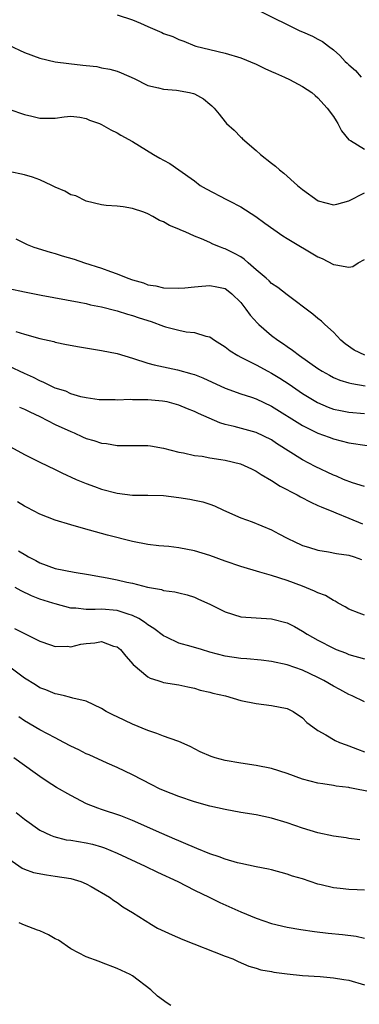
# Model space of a CAD drawing. Units: inches. Extents: x 2589000 to 2592000, y 1509000 to 1512000.
# Drawn here: x 2590164 to 2590208, y 1510051 to 1510178 of the extents above; entities that cross this region are included whole.
import ezdxf

# ---------------------------------------------------------------- set-up
doc = ezdxf.new("R2010")
doc.units = ezdxf.units.IN
doc.header["$MEASUREMENT"] = 0
doc.layers.add('LD25891509_2ft', color=111, linetype='Continuous')

msp = doc.modelspace()

# ---------------------------------------------------------------- linework, layer by layer
at = {"layer": 'LD25891509_2ft'}
for points, elevation in [([(2590195.52, 1510179.52), (2590200.64, 1510177), (2590201, 1510176.83), (2590202.3, 1510176.3), (2590203, 1510175.89), (2590203.6, 1510175.6), (2590204.35, 1510175), (2590205, 1510174.52), (2590205.81, 1510173.81), (2590206.52, 1510173), (2590206.79, 1510172.79), (2590207, 1510172.57), (2590207.84, 1510171.84), (2590208.59, 1510171)], 8344), ([(2590177, 1510179.05), (2590179, 1510178.42), (2590180.05, 1510177.95), (2590181, 1510177.56), (2590182.77, 1510176.77), (2590183, 1510176.64), (2590184.23, 1510176.23), (2590185, 1510175.84), (2590185.65, 1510175.65), (2590187.05, 1510175.05), (2590187.21, 1510175), (2590189, 1510174.56), (2590191, 1510174.08), (2590193, 1510173.47), (2590195, 1510172.65), (2590196.11, 1510172.11), (2590197, 1510171.73), (2590197.5, 1510171.5), (2590198.68, 1510171), (2590199.32, 1510170.68), (2590201, 1510169.8), (2590202.21, 1510169), (2590202.62, 1510168.62), (2590203, 1510168.34), (2590204.2, 1510167), (2590205, 1510165.91), (2590205.34, 1510165.34), (2590205.56, 1510165), (2590206.04, 1510164.04), (2590207, 1510162.88), (2590207.2, 1510162.8), (2590209, 1510161.7)], 8346), ([(2590163, 1510175.13), (2590165, 1510174.19), (2590167, 1510173.46), (2590168.98, 1510172.98), (2590170.74, 1510172.74), (2590172.56, 1510172.56), (2590173, 1510172.49), (2590174.36, 1510172.36), (2590175, 1510172.21), (2590176.04, 1510172.04), (2590177, 1510171.75), (2590177.54, 1510171.54), (2590179.19, 1510170.81), (2590181, 1510169.92), (2590182.38, 1510169.62), (2590183, 1510169.42), (2590184.71, 1510169.29), (2590186.35, 1510169), (2590186.88, 1510168.88), (2590187, 1510168.83), (2590188.2, 1510168.2), (2590189, 1510167.5), (2590189.28, 1510167.28), (2590189.57, 1510167), (2590190.22, 1510166.22), (2590191, 1510165.2), (2590191.18, 1510165), (2590192.14, 1510164.14), (2590193, 1510163.25), (2590193.13, 1510163.13), (2590193.24, 1510163), (2590195, 1510161.51), (2590195.58, 1510161), (2590197, 1510159.86), (2590197.5, 1510159.5), (2590198.04, 1510159), (2590198.59, 1510158.59), (2590200.36, 1510157), (2590201, 1510156.47), (2590203.01, 1510155.01), (2590205, 1510154.47), (2590205.44, 1510154.56), (2590207, 1510155.02), (2590209, 1510156.05)], 8348), ([(2590163, 1510166.86), (2590165, 1510166.15), (2590165.95, 1510165.95), (2590167, 1510165.68), (2590168.32, 1510165.68), (2590169, 1510165.7), (2590170.15, 1510165.85), (2590171, 1510165.93), (2590172.19, 1510165.81), (2590173, 1510165.66), (2590173.45, 1510165.45), (2590174.72, 1510165), (2590175, 1510164.88), (2590176.18, 1510164.18), (2590177, 1510163.8), (2590177.5, 1510163.5), (2590179, 1510162.66), (2590181.73, 1510161), (2590182.54, 1510160.54), (2590183, 1510160.25), (2590183.82, 1510159.82), (2590185.01, 1510159.01), (2590187, 1510157.57), (2590187.77, 1510157), (2590188.54, 1510156.54), (2590191.18, 1510155.18), (2590191.5, 1510155), (2590193, 1510154.21), (2590194.97, 1510152.97), (2590196.13, 1510152.13), (2590197.28, 1510151.28), (2590198.47, 1510150.47), (2590199, 1510150.14), (2590203, 1510147.78), (2590203.54, 1510147.54), (2590205, 1510146.78), (2590205.29, 1510146.71), (2590207, 1510146.41), (2590207.49, 1510146.51), (2590208.21, 1510147), (2590209, 1510147.44)], 8350), ([(2590209.05, 1510135.05), (2590207.7, 1510135.7), (2590206.52, 1510136.52), (2590205.95, 1510137), (2590205, 1510138.01), (2590203.89, 1510139), (2590203.45, 1510139.45), (2590203, 1510139.79), (2590202.35, 1510140.35), (2590199, 1510142.85), (2590197.79, 1510143.79), (2590197, 1510144.32), (2590196.66, 1510144.66), (2590196.29, 1510145), (2590195, 1510146.1), (2590193.96, 1510147), (2590193.46, 1510147.46), (2590193, 1510147.75), (2590192.2, 1510148.2), (2590191, 1510148.8), (2590190.83, 1510148.83), (2590190.37, 1510149), (2590189.39, 1510149.39), (2590189, 1510149.6), (2590187.91, 1510150.09), (2590187, 1510150.43), (2590185.8, 1510151), (2590185.23, 1510151.23), (2590185, 1510151.35), (2590183.8, 1510151.8), (2590183, 1510152.31), (2590182.48, 1510152.48), (2590181.64, 1510153), (2590181, 1510153.32), (2590180.46, 1510153.54), (2590179, 1510154), (2590177.78, 1510154.22), (2590177, 1510154.31), (2590175.59, 1510154.41), (2590175, 1510154.49), (2590173, 1510154.96), (2590171.64, 1510155.64), (2590171, 1510155.79), (2590170.25, 1510156.25), (2590169, 1510156.78), (2590168.57, 1510157), (2590167, 1510157.71), (2590166.04, 1510158.05), (2590165, 1510158.38), (2590163, 1510158.79)], 8352), ([(2590163.9, 1510150.1), (2590165.37, 1510149.37), (2590166.24, 1510149), (2590168.35, 1510148.35), (2590169, 1510148.2), (2590169.91, 1510147.91), (2590171.46, 1510147.46), (2590172.78, 1510147), (2590175, 1510146.29), (2590176.15, 1510145.85), (2590177, 1510145.56), (2590178.38, 1510145), (2590179, 1510144.79), (2590180.4, 1510144.4), (2590181, 1510144.16), (2590182, 1510144), (2590183, 1510143.75), (2590185, 1510143.7), (2590185.75, 1510143.75), (2590187, 1510143.9), (2590187.96, 1510143.96), (2590189, 1510144.05), (2590189.9, 1510143.9), (2590191, 1510143.65), (2590191.39, 1510143.39), (2590191.87, 1510143), (2590193, 1510141.86), (2590193.66, 1510141), (2590194.21, 1510140.21), (2590195.17, 1510139.17), (2590195.34, 1510139), (2590197, 1510137.61), (2590197.79, 1510137), (2590198.53, 1510136.53), (2590199, 1510136.18), (2590199.71, 1510135.71), (2590200.61, 1510135), (2590203, 1510133.35), (2590203.54, 1510133), (2590204.47, 1510132.47), (2590205, 1510132.18), (2590205.82, 1510131.82), (2590207, 1510131.47), (2590207.37, 1510131.37), (2590209.09, 1510131.09)], 8354), ([(2590163, 1510143.68), (2590165, 1510143.25), (2590167.19, 1510142.81), (2590172.09, 1510141.91), (2590173, 1510141.72), (2590173.57, 1510141.57), (2590175, 1510141.31), (2590176.84, 1510140.84), (2590177, 1510140.8), (2590178.34, 1510140.34), (2590179, 1510140.18), (2590179.86, 1510139.86), (2590181.39, 1510139.39), (2590183, 1510138.81), (2590183.27, 1510138.73), (2590185, 1510138.28), (2590185.92, 1510138.08), (2590187, 1510137.97), (2590188.5, 1510137.5), (2590189, 1510137.42), (2590189.62, 1510137), (2590191, 1510136.15), (2590191.63, 1510135.63), (2590192.62, 1510135), (2590193, 1510134.8), (2590193.38, 1510134.62), (2590195, 1510133.8), (2590196.49, 1510133), (2590197, 1510132.74), (2590198.07, 1510132.07), (2590199.29, 1510131.29), (2590201, 1510130.1), (2590202.92, 1510128.92), (2590204.32, 1510128.32), (2590205, 1510128.09), (2590205.9, 1510127.9), (2590207, 1510127.7), (2590209, 1510127.5)], 8356), ([(2590163.88, 1510138.12), (2590165, 1510137.77), (2590167, 1510137.19), (2590168.8, 1510136.8), (2590169, 1510136.74), (2590170.45, 1510136.45), (2590172.14, 1510136.14), (2590175, 1510135.67), (2590177, 1510135.27), (2590179, 1510134.68), (2590181, 1510134.02), (2590181.79, 1510133.79), (2590184.83, 1510133.17), (2590186.66, 1510132.66), (2590187, 1510132.55), (2590188.11, 1510132.11), (2590191, 1510130.8), (2590193, 1510130.07), (2590194.39, 1510129.61), (2590195, 1510129.39), (2590197, 1510128.44), (2590201, 1510125.96), (2590203, 1510124.99), (2590204.44, 1510124.44), (2590205, 1510124.22), (2590205.99, 1510123.99), (2590207, 1510123.71), (2590209.38, 1510123.38)], 8358), ([(2590209, 1510118.07), (2590207.46, 1510118.54), (2590206.29, 1510119), (2590205.39, 1510119.39), (2590205, 1510119.52), (2590202.65, 1510120.65), (2590201, 1510121.54), (2590197.65, 1510123.65), (2590197, 1510124.09), (2590195, 1510125.07), (2590192.17, 1510125.83), (2590191, 1510126.1), (2590190.31, 1510126.31), (2590187.52, 1510127.52), (2590187, 1510127.78), (2590186.12, 1510128.12), (2590185, 1510128.6), (2590183.48, 1510129), (2590182.89, 1510129.11), (2590181, 1510129.26), (2590180.7, 1510129.3), (2590179, 1510129.28), (2590178.68, 1510129.32), (2590177, 1510129.24), (2590176.74, 1510129.26), (2590175, 1510129.27), (2590174.7, 1510129.3), (2590173, 1510129.54), (2590172.32, 1510129.68), (2590171, 1510130.07), (2590170.38, 1510130.38), (2590169, 1510130.79), (2590168.55, 1510131), (2590167.54, 1510131.54), (2590167, 1510131.72), (2590166.17, 1510132.17), (2590165, 1510132.68), (2590163, 1510133.61)], 8360), ([(2590164.35, 1510128.35), (2590165, 1510128.09), (2590165.71, 1510127.71), (2590167, 1510127.12), (2590169, 1510126.1), (2590171, 1510125.17), (2590171.43, 1510125), (2590172.51, 1510124.51), (2590173, 1510124.3), (2590174.01, 1510124.01), (2590175, 1510123.67), (2590175.62, 1510123.62), (2590177, 1510123.36), (2590177.39, 1510123.39), (2590179, 1510123.36), (2590179.38, 1510123.38), (2590181, 1510123.36), (2590181.32, 1510123.32), (2590183, 1510123.03), (2590185, 1510122.52), (2590185.58, 1510122.42), (2590187, 1510122.09), (2590188.02, 1510121.98), (2590189, 1510121.79), (2590190.42, 1510121.58), (2590191, 1510121.47), (2590192.99, 1510120.99), (2590194.38, 1510120.38), (2590195, 1510120.06), (2590195.64, 1510119.64), (2590197, 1510118.83), (2590198.12, 1510118.12), (2590200.3, 1510117), (2590200.75, 1510116.75), (2590202.06, 1510116.06), (2590203, 1510115.64), (2590203.43, 1510115.43), (2590205, 1510114.79), (2590205.33, 1510114.67), (2590207, 1510114), (2590208.77, 1510113.23)], 8362), ([(2590163.19, 1510123.19), (2590165, 1510122.22), (2590167, 1510121.21), (2590169, 1510120.26), (2590169.84, 1510119.84), (2590171.71, 1510119), (2590173, 1510118.46), (2590174.07, 1510118.07), (2590175, 1510117.75), (2590177, 1510117.23), (2590179, 1510116.96), (2590180.96, 1510116.96), (2590183, 1510116.93), (2590185, 1510116.67), (2590186.43, 1510116.43), (2590187, 1510116.3), (2590188.11, 1510116.11), (2590189, 1510115.81), (2590189.59, 1510115.59), (2590190.78, 1510115), (2590193, 1510114.01), (2590194.49, 1510113.51), (2590197, 1510112.47), (2590197.95, 1510111.95), (2590199, 1510111.41), (2590199.26, 1510111.26), (2590199.81, 1510111), (2590201, 1510110.47), (2590201.75, 1510110.25), (2590203, 1510109.83), (2590204.36, 1510109.64), (2590205.41, 1510109.41), (2590207, 1510109.2), (2590207.69, 1510109), (2590208.65, 1510108.65)], 8364), ([(2590209, 1510101.45), (2590208.31, 1510101.69), (2590207, 1510102.2), (2590206.5, 1510102.5), (2590205.61, 1510103), (2590205.24, 1510103.24), (2590205, 1510103.34), (2590203.97, 1510103.97), (2590203, 1510104.34), (2590202.56, 1510104.56), (2590201, 1510105.18), (2590199, 1510105.93), (2590197, 1510106.58), (2590195.47, 1510107), (2590193, 1510107.73), (2590191, 1510108.42), (2590189, 1510109.16), (2590187, 1510109.78), (2590185, 1510110.16), (2590183.7, 1510110.3), (2590182.4, 1510110.4), (2590181, 1510110.57), (2590179, 1510110.95), (2590175.78, 1510111.78), (2590172.64, 1510112.64), (2590171, 1510113.12), (2590169, 1510113.74), (2590167, 1510114.51), (2590165.36, 1510115.36), (2590165, 1510115.53), (2590164.1, 1510116.1)], 8366), ([(2590164.22, 1510109.78), (2590165.21, 1510109.21), (2590165.52, 1510109), (2590166.49, 1510108.49), (2590167, 1510108.2), (2590169, 1510107.49), (2590171.46, 1510107), (2590173.3, 1510106.7), (2590175, 1510106.39), (2590175.73, 1510106.27), (2590177, 1510106.03), (2590178.27, 1510105.73), (2590179, 1510105.58), (2590180.94, 1510105.06), (2590182.75, 1510104.75), (2590183, 1510104.64), (2590184.48, 1510104.48), (2590185, 1510104.32), (2590186.06, 1510104.06), (2590187, 1510103.76), (2590187.53, 1510103.53), (2590189, 1510102.86), (2590191, 1510101.87), (2590193, 1510101.24), (2590195, 1510101.08), (2590197, 1510100.97), (2590199, 1510100.44), (2590199.96, 1510099.96), (2590201, 1510099.39), (2590201.61, 1510099), (2590203, 1510098.22), (2590205, 1510097.16), (2590205.36, 1510097), (2590206.56, 1510096.56), (2590207, 1510096.37), (2590209, 1510095.78)], 8368), ([(2590209, 1510090.23), (2590207.44, 1510091), (2590207, 1510091.18), (2590205.83, 1510091.83), (2590205, 1510092.25), (2590203.76, 1510093), (2590203, 1510093.38), (2590201, 1510094.32), (2590199, 1510095.04), (2590197, 1510095.47), (2590195.63, 1510095.63), (2590193.81, 1510095.81), (2590193, 1510095.86), (2590191, 1510096.15), (2590189, 1510096.68), (2590187.91, 1510097), (2590186.6, 1510097.41), (2590185, 1510097.83), (2590183.41, 1510098.59), (2590183, 1510098.76), (2590181.74, 1510099.74), (2590181, 1510100.18), (2590180.54, 1510100.54), (2590179.8, 1510101), (2590179, 1510101.41), (2590178.43, 1510101.57), (2590177, 1510102.05), (2590175, 1510102.23), (2590174.16, 1510102.16), (2590173, 1510102.19), (2590171.66, 1510102.34), (2590171, 1510102.34), (2590169, 1510102.89), (2590168.69, 1510103), (2590167, 1510103.53), (2590165.93, 1510103.93), (2590164.57, 1510104.57), (2590163.81, 1510105)], 8370), ([(2590163.74, 1510099.74), (2590165, 1510099.08), (2590167, 1510098.1), (2590168.38, 1510097.62), (2590169, 1510097.38), (2590170.58, 1510097.42), (2590171, 1510097.37), (2590172.31, 1510097.69), (2590173, 1510097.8), (2590174.12, 1510097.88), (2590175, 1510098.02), (2590176.55, 1510097.45), (2590177, 1510097.34), (2590177.42, 1510097), (2590178.14, 1510096.14), (2590179.07, 1510095.07), (2590181, 1510093.46), (2590181.3, 1510093.3), (2590182.29, 1510093), (2590182.81, 1510092.81), (2590183, 1510092.75), (2590185, 1510092.43), (2590186.16, 1510092.16), (2590187, 1510092.02), (2590187.76, 1510091.76), (2590189, 1510091.47), (2590189.37, 1510091.37), (2590191.02, 1510091), (2590193, 1510090.41), (2590195, 1510090.01), (2590197, 1510089.77), (2590199, 1510089.37), (2590199.8, 1510089), (2590201, 1510088.18), (2590201.57, 1510087.57), (2590202.32, 1510087), (2590203, 1510086.54), (2590204.01, 1510085.99), (2590205.23, 1510085.23), (2590205.78, 1510085), (2590206.66, 1510084.66), (2590207, 1510084.56), (2590208.11, 1510084.11), (2590209, 1510083.79)], 8372), ([(2590209.32, 1510078.68), (2590207.76, 1510079), (2590207.12, 1510079.12), (2590207, 1510079.15), (2590205.35, 1510079.35), (2590205, 1510079.43), (2590203.62, 1510079.62), (2590203, 1510079.73), (2590201, 1510080.26), (2590199, 1510080.98), (2590197, 1510081.63), (2590195, 1510082.03), (2590193, 1510082.31), (2590191, 1510082.64), (2590189.68, 1510083), (2590189.16, 1510083.16), (2590187.77, 1510083.77), (2590186.45, 1510084.45), (2590185, 1510085.1), (2590184.86, 1510085.14), (2590183, 1510085.81), (2590182.16, 1510086.16), (2590181, 1510086.53), (2590179, 1510087.36), (2590177, 1510088.32), (2590176.52, 1510088.52), (2590175.6, 1510089), (2590175, 1510089.37), (2590173, 1510090.31), (2590171.28, 1510090.72), (2590170.86, 1510090.86), (2590170.18, 1510091), (2590169.25, 1510091.25), (2590169, 1510091.26), (2590167.79, 1510091.79), (2590167, 1510092.04), (2590166.42, 1510092.42), (2590165, 1510093.28), (2590162.77, 1510095)], 8374), ([(2590208.42, 1510072.42), (2590207, 1510072.59), (2590206.66, 1510072.65), (2590205, 1510072.87), (2590203, 1510073.29), (2590201, 1510073.89), (2590199, 1510074.6), (2590197, 1510075.22), (2590195, 1510075.63), (2590193, 1510075.94), (2590191, 1510076.3), (2590189, 1510076.76), (2590187, 1510077.32), (2590185, 1510077.99), (2590183, 1510078.78), (2590182.5, 1510079), (2590181.5, 1510079.5), (2590179, 1510080.81), (2590177, 1510081.74), (2590175.71, 1510082.29), (2590173.38, 1510083.38), (2590173, 1510083.53), (2590172.04, 1510084.04), (2590171, 1510084.51), (2590170.12, 1510085), (2590169, 1510085.57), (2590167, 1510086.63), (2590165, 1510087.79), (2590164.28, 1510088.28)], 8376), ([(2590209, 1510065.88), (2590208.05, 1510065.95), (2590207, 1510065.97), (2590205.88, 1510066.12), (2590205, 1510066.19), (2590203.41, 1510066.59), (2590203, 1510066.68), (2590201, 1510067.34), (2590199.72, 1510067.72), (2590199, 1510067.98), (2590197, 1510068.51), (2590196.61, 1510068.61), (2590195, 1510068.9), (2590193, 1510069.33), (2590192.57, 1510069.43), (2590191, 1510069.9), (2590190.22, 1510070.22), (2590189, 1510070.6), (2590187.3, 1510071.3), (2590187, 1510071.4), (2590185.9, 1510071.9), (2590185, 1510072.25), (2590184.49, 1510072.49), (2590182.8, 1510073.2), (2590179, 1510074.9), (2590177.5, 1510075.5), (2590175, 1510076.34), (2590174.49, 1510076.49), (2590173.06, 1510077.06), (2590171, 1510078.14), (2590169.17, 1510079.17), (2590167.93, 1510079.93), (2590167, 1510080.57), (2590166.41, 1510081), (2590165, 1510081.99), (2590163.65, 1510083)], 8378), ([(2590163.94, 1510075.94), (2590165, 1510075.05), (2590167, 1510073.67), (2590168.37, 1510073), (2590168.81, 1510072.81), (2590170.42, 1510072.42), (2590171, 1510072.34), (2590173, 1510072), (2590173.82, 1510071.82), (2590175, 1510071.48), (2590175.36, 1510071.36), (2590177, 1510070.68), (2590180.62, 1510069), (2590182.22, 1510068.22), (2590184.85, 1510067), (2590187, 1510065.91), (2590188.91, 1510065), (2590190.29, 1510064.29), (2590193, 1510063.11), (2590195, 1510062.29), (2590197, 1510061.6), (2590199, 1510061.11), (2590200.8, 1510060.8), (2590202.53, 1510060.53), (2590204.33, 1510060.33), (2590206.17, 1510060.17), (2590207.93, 1510059.93), (2590209, 1510059.7)], 8380), ([(2590163, 1510069.93), (2590164.72, 1510068.72), (2590165, 1510068.59), (2590166.18, 1510068.19), (2590167.87, 1510067.87), (2590169, 1510067.72), (2590171, 1510067.39), (2590172.32, 1510067), (2590173, 1510066.71), (2590173.64, 1510066.36), (2590176, 1510065), (2590176.57, 1510064.57), (2590177, 1510064.3), (2590177.75, 1510063.75), (2590178.99, 1510063), (2590181.44, 1510061.44), (2590182.24, 1510061), (2590184.12, 1510060.12), (2590185.52, 1510059.52), (2590191, 1510057.37), (2590191.99, 1510057), (2590192.66, 1510056.66), (2590194.05, 1510056.05), (2590195, 1510055.81), (2590195.61, 1510055.61), (2590197, 1510055.37), (2590197.3, 1510055.3), (2590199, 1510055.06), (2590201, 1510054.86), (2590203.26, 1510054.74), (2590205, 1510054.58), (2590206.33, 1510054.33), (2590207, 1510054.24), (2590209, 1510053.65)], 8382), ([(2590183.95, 1510051), (2590183.36, 1510051.36), (2590183, 1510051.65), (2590182.21, 1510052.21), (2590181.38, 1510053), (2590179, 1510054.8), (2590178.71, 1510055), (2590177, 1510055.75), (2590175, 1510056.55), (2590174.66, 1510056.66), (2590173, 1510057.29), (2590171, 1510058.29), (2590169.41, 1510059.41), (2590169, 1510059.6), (2590168.11, 1510060.11), (2590167, 1510060.63), (2590166.72, 1510060.72), (2590165, 1510061.38), (2590164.31, 1510061.69)], 8384)]:
    msp.add_lwpolyline(points, dxfattribs=dict(at, elevation=elevation))

doc.saveas('drawing.dxf')
